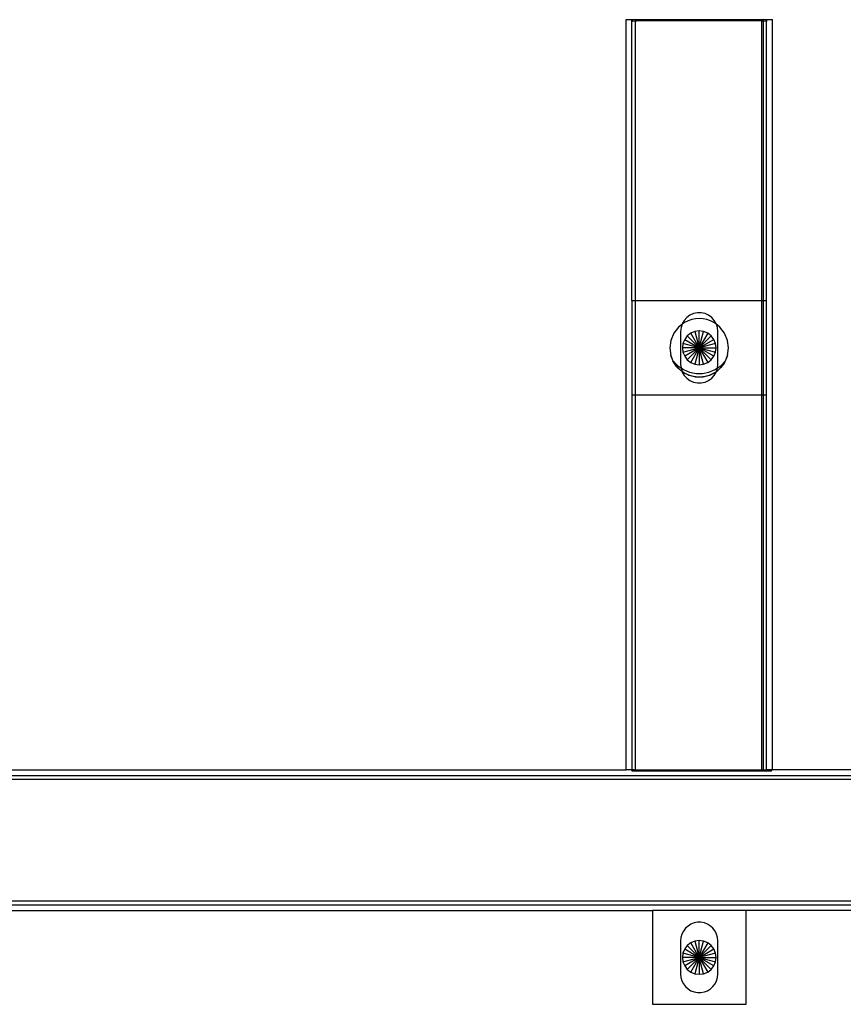
# Model space of a CAD drawing. Extents: x -88 to 88, y -31 to 30.
# Drawn here: x 54 to 63, y 7 to 17 of the extents above; entities that cross this region are included whole.
import ezdxf

# ---------------------------------------------------------------- set-up
doc = ezdxf.new("R2010")
doc.units = 0
doc.header["$MEASUREMENT"] = 0
doc.layers.get('0').update_dxf_attribs({"linetype": 'CONTINUOUS'})

msp = doc.modelspace()

# ---------------------------------------------------------------- linework, layer by layer
for p, q in [((60.813, 9.07), (60.813, 17.07)), ((60.813, 17.07), (60.876, 17.07)), ((60.876, 17.068), (60.876, 17.07)), ((60.891, 17.069), (60.876, 17.068)), ((60.876, 17.05), (60.876, 17.068)), ((60.876, 17.05), (60.877, 17.052)), ((60.876, 14.07), (60.876, 17.05)), ((60.877, 17.052), (60.881, 17.054)), ((60.881, 17.054), (60.887, 17.056)), ((60.887, 17.056), (60.895, 17.057)), ((60.913, 17.07), (60.891, 17.069)), ((60.895, 17.057), (60.904, 17.058)), ((60.904, 17.058), (60.913, 17.059)), ((60.913, 17.07), (62.276, 17.07)), ((60.913, 17.059), (60.913, 17.07)), ((60.913, 17.059), (60.915, 17.059)), ((60.913, 14.07), (60.913, 17.059)), ((60.915, 17.059), (60.926, 17.059)), ((62.263, 17.059), (60.926, 17.059)), ((62.263, 17.059), (62.274, 17.059)), ((62.263, 14.07), (62.263, 17.059)), ((62.274, 17.059), (62.276, 17.059)), ((62.302, 17.069), (62.276, 17.07)), ((62.276, 17.07), (62.276, 17.059)), ((62.276, 17.059), (62.285, 17.058)), ((62.276, 17.059), (62.276, 14.07)), ((62.285, 17.058), (62.294, 17.057)), ((62.294, 17.057), (62.302, 17.056)), ((62.313, 17.068), (62.302, 17.069)), ((62.302, 17.056), (62.308, 17.054)), ((62.308, 17.054), (62.312, 17.052)), ((62.312, 17.052), (62.313, 17.05)), ((62.313, 17.07), (62.313, 17.068)), ((62.313, 17.07), (62.376, 17.07)), ((62.313, 17.068), (62.313, 17.05)), ((62.313, 14.07), (62.313, 17.05)), ((62.376, 9.07), (62.376, 17.07)), ((60.876, 14.07), (60.876, 13.07)), ((60.913, 14.07), (60.876, 14.07)), ((60.913, 13.07), (60.913, 14.07)), ((62.263, 14.07), (60.913, 14.07)), ((62.263, 13.07), (62.263, 14.07)), ((62.276, 14.07), (62.263, 14.07)), ((62.313, 14.07), (62.276, 14.07)), ((62.276, 14.07), (62.276, 13.07)), ((62.313, 13.07), (62.313, 14.07)), ((61.434, 13.863), (61.413, 13.827)), ((61.462, 13.894), (61.434, 13.863)), ((61.495, 13.918), (61.462, 13.894)), ((61.514, 13.871), (61.475, 13.858)), ((61.533, 13.935), (61.495, 13.918)), ((61.554, 13.879), (61.514, 13.871)), ((61.574, 13.943), (61.533, 13.935)), ((61.595, 13.882), (61.554, 13.879)), ((61.615, 13.943), (61.574, 13.943)), ((61.635, 13.879), (61.595, 13.882)), ((61.656, 13.935), (61.615, 13.943)), ((61.675, 13.871), (61.635, 13.879)), ((61.694, 13.918), (61.656, 13.935)), ((61.714, 13.858), (61.675, 13.871)), ((61.727, 13.894), (61.694, 13.918)), ((61.755, 13.863), (61.727, 13.894)), ((61.776, 13.827), (61.755, 13.863)), ((61.374, 13.791), (61.324, 13.726)), ((61.404, 13.817), (61.374, 13.791)), ((61.4, 13.787), (61.396, 13.746)), ((61.412, 13.822), (61.4, 13.787)), ((61.412, 13.822), (61.404, 13.817)), ((61.438, 13.84), (61.412, 13.822)), ((61.413, 13.827), (61.412, 13.822)), ((61.475, 13.858), (61.438, 13.84)), ((61.751, 13.84), (61.714, 13.858)), ((61.777, 13.822), (61.751, 13.84)), ((61.777, 13.822), (61.776, 13.827)), ((61.789, 13.787), (61.777, 13.822)), ((61.785, 13.817), (61.777, 13.822)), ((61.815, 13.791), (61.785, 13.817)), ((61.793, 13.746), (61.789, 13.787)), ((61.865, 13.726), (61.815, 13.791)), ((61.293, 13.65), (61.282, 13.57)), ((61.324, 13.726), (61.293, 13.65)), ((61.396, 13.746), (61.396, 13.393)), ((61.439, 13.66), (61.421, 13.616)), ((61.467, 13.697), (61.439, 13.66)), ((61.439, 13.66), (61.595, 13.57)), ((61.505, 13.725), (61.467, 13.697)), ((61.595, 13.57), (61.467, 13.697)), ((61.548, 13.743), (61.505, 13.725)), ((61.595, 13.57), (61.505, 13.725)), ((61.595, 13.75), (61.548, 13.743)), ((61.548, 13.743), (61.595, 13.57)), ((61.641, 13.743), (61.595, 13.75)), ((61.595, 13.57), (61.595, 13.75)), ((61.595, 13.57), (61.641, 13.743)), ((61.685, 13.725), (61.595, 13.57)), ((61.595, 13.57), (61.722, 13.697)), ((61.595, 13.57), (61.75, 13.66)), ((61.685, 13.725), (61.641, 13.743)), ((61.722, 13.697), (61.685, 13.725)), ((61.75, 13.66), (61.722, 13.697)), ((61.768, 13.616), (61.75, 13.66)), ((61.793, 13.393), (61.793, 13.746)), ((61.896, 13.65), (61.865, 13.726)), ((61.907, 13.57), (61.896, 13.65)), ((61.282, 13.57), (61.293, 13.489)), ((61.421, 13.616), (61.415, 13.57)), ((61.415, 13.57), (61.421, 13.523)), ((61.595, 13.57), (61.415, 13.57)), ((61.595, 13.57), (61.421, 13.616)), ((61.421, 13.523), (61.595, 13.57)), ((61.595, 13.57), (61.439, 13.48)), ((61.595, 13.57), (61.467, 13.442)), ((61.505, 13.414), (61.595, 13.57)), ((61.595, 13.57), (61.548, 13.396)), ((61.768, 13.616), (61.595, 13.57)), ((61.595, 13.57), (61.595, 13.39)), ((61.595, 13.57), (61.768, 13.523)), ((61.75, 13.48), (61.595, 13.57)), ((61.595, 13.57), (61.775, 13.57)), ((61.595, 13.57), (61.685, 13.414)), ((61.641, 13.396), (61.595, 13.57)), ((61.595, 13.57), (61.722, 13.442)), ((61.775, 13.57), (61.768, 13.616)), ((61.768, 13.523), (61.775, 13.57)), ((61.896, 13.489), (61.907, 13.57)), ((61.293, 13.489), (61.313, 13.433)), ((61.317, 13.429), (61.293, 13.489)), ((61.421, 13.523), (61.439, 13.48)), ((61.439, 13.48), (61.467, 13.442)), ((61.467, 13.442), (61.505, 13.414)), ((61.685, 13.414), (61.722, 13.442)), ((61.722, 13.442), (61.75, 13.48)), ((61.75, 13.48), (61.768, 13.523)), ((61.896, 13.489), (61.872, 13.429)), ((61.876, 13.433), (61.896, 13.489)), ((61.324, 13.413), (61.313, 13.433)), ((61.313, 13.433), (61.317, 13.429)), ((61.313, 13.433), (61.32, 13.423)), ((61.317, 13.429), (61.365, 13.38)), ((61.32, 13.423), (61.317, 13.429)), ((61.324, 13.413), (61.32, 13.423)), ((61.32, 13.423), (61.337, 13.396)), ((61.353, 13.371), (61.324, 13.413)), ((61.337, 13.396), (61.324, 13.413)), ((61.337, 13.396), (61.353, 13.371)), ((61.365, 13.36), (61.337, 13.396)), ((61.353, 13.371), (61.374, 13.349)), ((61.353, 13.371), (61.365, 13.36)), ((61.365, 13.38), (61.4, 13.357)), ((61.374, 13.349), (61.365, 13.36)), ((61.365, 13.36), (61.375, 13.35)), ((61.404, 13.322), (61.374, 13.349)), ((61.375, 13.35), (61.404, 13.322)), ((61.396, 13.393), (61.4, 13.357)), ((61.4, 13.357), (61.4, 13.352)), ((61.4, 13.357), (61.426, 13.339)), ((61.4, 13.352), (61.412, 13.316)), ((61.426, 13.339), (61.492, 13.311)), ((61.505, 13.414), (61.548, 13.396)), ((61.548, 13.396), (61.595, 13.39)), ((61.595, 13.39), (61.641, 13.396)), ((61.641, 13.396), (61.685, 13.414)), ((61.697, 13.311), (61.763, 13.339)), ((61.763, 13.339), (61.789, 13.357)), ((61.777, 13.316), (61.789, 13.352)), ((61.785, 13.322), (61.814, 13.35)), ((61.815, 13.349), (61.785, 13.322)), ((61.789, 13.357), (61.793, 13.393)), ((61.789, 13.357), (61.824, 13.38)), ((61.789, 13.352), (61.789, 13.357)), ((61.814, 13.35), (61.823, 13.359)), ((61.836, 13.371), (61.815, 13.349)), ((61.823, 13.359), (61.815, 13.349)), ((61.824, 13.36), (61.823, 13.359)), ((61.824, 13.38), (61.872, 13.429)), ((61.864, 13.414), (61.824, 13.36)), ((61.852, 13.396), (61.824, 13.36)), ((61.824, 13.36), (61.836, 13.371)), ((61.836, 13.371), (61.852, 13.396)), ((61.852, 13.396), (61.864, 13.414)), ((61.865, 13.413), (61.852, 13.396)), ((61.864, 13.414), (61.869, 13.423)), ((61.869, 13.423), (61.865, 13.413)), ((61.869, 13.423), (61.876, 13.433)), ((61.872, 13.429), (61.869, 13.423)), ((61.872, 13.429), (61.876, 13.433)), ((61.408, 13.32), (61.404, 13.322)), ((61.411, 13.317), (61.408, 13.32)), ((61.411, 13.317), (61.412, 13.316)), ((61.412, 13.316), (61.413, 13.312)), ((61.412, 13.316), (61.415, 13.315)), ((61.413, 13.312), (61.434, 13.276)), ((61.415, 13.315), (61.439, 13.301)), ((61.438, 13.299), (61.415, 13.315)), ((61.434, 13.276), (61.462, 13.246)), ((61.475, 13.281), (61.438, 13.299)), ((61.439, 13.301), (61.475, 13.281)), ((61.462, 13.246), (61.495, 13.221)), ((61.478, 13.28), (61.475, 13.281)), ((61.479, 13.279), (61.478, 13.28)), ((61.479, 13.279), (61.483, 13.278)), ((61.483, 13.278), (61.514, 13.27)), ((61.514, 13.268), (61.483, 13.278)), ((61.492, 13.311), (61.56, 13.298)), ((61.514, 13.27), (61.554, 13.26)), ((61.554, 13.26), (61.514, 13.268)), ((61.555, 13.26), (61.554, 13.26)), ((61.555, 13.26), (61.557, 13.26)), ((61.595, 13.257), (61.557, 13.26)), ((61.557, 13.26), (61.632, 13.26)), ((61.56, 13.298), (61.629, 13.298)), ((61.632, 13.26), (61.595, 13.257)), ((61.629, 13.298), (61.697, 13.311)), ((61.632, 13.26), (61.634, 13.26)), ((61.634, 13.26), (61.635, 13.26)), ((61.635, 13.26), (61.675, 13.27)), ((61.675, 13.268), (61.635, 13.26)), ((61.675, 13.27), (61.706, 13.278)), ((61.706, 13.278), (61.675, 13.268)), ((61.694, 13.221), (61.727, 13.246)), ((61.706, 13.278), (61.71, 13.279)), ((61.71, 13.279), (61.711, 13.28)), ((61.711, 13.28), (61.714, 13.281)), ((61.714, 13.281), (61.75, 13.301)), ((61.751, 13.299), (61.714, 13.281)), ((61.727, 13.246), (61.755, 13.276)), ((61.75, 13.301), (61.774, 13.315)), ((61.774, 13.315), (61.751, 13.299)), ((61.755, 13.276), (61.776, 13.312)), ((61.774, 13.315), (61.777, 13.316)), ((61.776, 13.312), (61.777, 13.316)), ((61.777, 13.316), (61.778, 13.317)), ((61.778, 13.317), (61.78, 13.319)), ((61.78, 13.319), (61.785, 13.322)), ((61.495, 13.221), (61.533, 13.204)), ((61.533, 13.204), (61.574, 13.196)), ((61.574, 13.196), (61.615, 13.196)), ((61.615, 13.196), (61.656, 13.204)), ((61.656, 13.204), (61.694, 13.221)), ((60.876, 13.07), (60.913, 13.07)), ((60.876, 13.07), (60.876, 9.07)), ((60.913, 9.07), (60.913, 13.07)), ((60.913, 13.07), (62.263, 13.07)), ((62.263, 9.07), (62.263, 13.07)), ((62.263, 13.07), (62.276, 13.07)), ((62.276, 13.07), (62.276, 9.07)), ((62.276, 13.07), (62.313, 13.07)), ((62.313, 9.07), (62.313, 13.07)), ((18.376, 9.07), (60.813, 9.07)), ((60.876, 9.07), (60.813, 9.07)), ((60.878, 9.07), (60.876, 9.07)), ((60.876, 9.07), (60.876, 9.068)), ((60.876, 9.068), (60.878, 9.07)), ((60.876, 9.062), (60.876, 9.068)), ((60.876, 9.062), (60.876, 9.06)), ((62.358, 9.062), (60.876, 9.062)), ((60.876, 9.06), (62.366, 9.06)), ((60.887, 9.07), (60.878, 9.07)), ((60.891, 9.069), (60.887, 9.07)), ((60.895, 9.07), (60.891, 9.069)), ((60.895, 9.07), (60.913, 9.07)), ((60.913, 9.07), (62.263, 9.07)), ((62.263, 9.07), (62.276, 9.07)), ((62.276, 9.07), (62.313, 9.07)), ((62.368, 9.07), (62.313, 9.07)), ((62.313, 9.07), (62.326, 9.067)), ((62.326, 9.067), (62.346, 9.065)), ((62.346, 9.065), (62.358, 9.062)), ((62.368, 9.062), (62.358, 9.062)), ((62.358, 9.062), (62.362, 9.061)), ((62.362, 9.061), (62.366, 9.06)), ((62.366, 9.06), (62.368, 9.062)), ((62.368, 9.062), (62.368, 9.07)), ((62.376, 9.07), (62.368, 9.07)), ((63.345, 9.07), (62.376, 9.07)), ((11.595, 8.97), (63.345, 8.97)), ((15.36, 9.007), (63.345, 9.008)), ((63.345, 7.67), (11.595, 7.67)), ((15.36, 7.632), (63.345, 7.631)), ((18.095, 7.57), (61.095, 7.57)), ((62.095, 7.57), (61.095, 7.57)), ((61.095, 7.57), (61.095, 6.57)), ((62.095, 6.57), (62.095, 7.57)), ((63.345, 7.57), (62.095, 7.57)), ((61.426, 7.351), (61.409, 7.318)), ((61.448, 7.38), (61.426, 7.351)), ((61.475, 7.404), (61.448, 7.38)), ((61.506, 7.424), (61.475, 7.404)), ((61.54, 7.437), (61.506, 7.424)), ((61.576, 7.444), (61.54, 7.437)), ((61.613, 7.444), (61.576, 7.444)), ((61.649, 7.437), (61.613, 7.444)), ((61.683, 7.424), (61.649, 7.437)), ((61.714, 7.404), (61.683, 7.424)), ((61.741, 7.38), (61.714, 7.404)), ((61.763, 7.351), (61.741, 7.38)), ((61.78, 7.318), (61.763, 7.351)), ((61.399, 7.283), (61.396, 7.246)), ((61.396, 7.246), (61.396, 6.893)), ((61.409, 7.318), (61.399, 7.283)), ((61.595, 7.25), (61.548, 7.243)), ((61.641, 7.243), (61.595, 7.25)), ((61.595, 7.07), (61.595, 7.25)), ((61.79, 7.283), (61.78, 7.318)), ((61.793, 7.246), (61.79, 7.283)), ((61.793, 6.893), (61.793, 7.246)), ((61.439, 7.16), (61.421, 7.116)), ((61.467, 7.197), (61.439, 7.16)), ((61.439, 7.16), (61.595, 7.07)), ((61.505, 7.225), (61.467, 7.197)), ((61.595, 7.07), (61.467, 7.197)), ((61.548, 7.243), (61.505, 7.225)), ((61.595, 7.07), (61.505, 7.225)), ((61.548, 7.243), (61.595, 7.07)), ((61.595, 7.07), (61.641, 7.243)), ((61.685, 7.225), (61.595, 7.07)), ((61.595, 7.07), (61.722, 7.197)), ((61.595, 7.07), (61.75, 7.16)), ((61.685, 7.225), (61.641, 7.243)), ((61.722, 7.197), (61.685, 7.225)), ((61.75, 7.16), (61.722, 7.197)), ((61.768, 7.116), (61.75, 7.16)), ((61.421, 7.116), (61.415, 7.07)), ((61.415, 7.07), (61.421, 7.023)), ((61.595, 7.07), (61.415, 7.07)), ((61.595, 7.07), (61.421, 7.116)), ((61.421, 7.023), (61.595, 7.07)), ((61.595, 7.07), (61.439, 6.98)), ((61.595, 7.07), (61.467, 6.942)), ((61.505, 6.914), (61.595, 7.07)), ((61.595, 7.07), (61.548, 6.896)), ((61.768, 7.116), (61.595, 7.07)), ((61.595, 7.07), (61.595, 6.89)), ((61.595, 7.07), (61.768, 7.023)), ((61.75, 6.98), (61.595, 7.07)), ((61.595, 7.07), (61.775, 7.07)), ((61.595, 7.07), (61.685, 6.914)), ((61.641, 6.896), (61.595, 7.07)), ((61.595, 7.07), (61.722, 6.942)), ((61.775, 7.07), (61.768, 7.116)), ((61.768, 7.023), (61.775, 7.07)), ((61.421, 7.023), (61.439, 6.98)), ((61.439, 6.98), (61.467, 6.942)), ((61.467, 6.942), (61.505, 6.914)), ((61.685, 6.914), (61.722, 6.942)), ((61.722, 6.942), (61.75, 6.98)), ((61.75, 6.98), (61.768, 7.023)), ((61.396, 6.893), (61.399, 6.857)), ((61.399, 6.857), (61.409, 6.821)), ((61.505, 6.914), (61.548, 6.896)), ((61.548, 6.896), (61.595, 6.89)), ((61.595, 6.89), (61.641, 6.896)), ((61.641, 6.896), (61.685, 6.914)), ((61.78, 6.821), (61.79, 6.857)), ((61.79, 6.857), (61.793, 6.893)), ((61.409, 6.821), (61.426, 6.789)), ((61.426, 6.789), (61.448, 6.759)), ((61.448, 6.759), (61.475, 6.735)), ((61.475, 6.735), (61.506, 6.715)), ((61.683, 6.715), (61.714, 6.735)), ((61.714, 6.735), (61.741, 6.759)), ((61.741, 6.759), (61.763, 6.789)), ((61.763, 6.789), (61.78, 6.821)), ((61.506, 6.715), (61.54, 6.702)), ((61.54, 6.702), (61.576, 6.695)), ((61.576, 6.695), (61.613, 6.695)), ((61.613, 6.695), (61.649, 6.702)), ((61.649, 6.702), (61.683, 6.715)), ((61.095, 6.57), (62.095, 6.57))]:
    msp.add_line(p, q)

doc.saveas('drawing.dxf')
